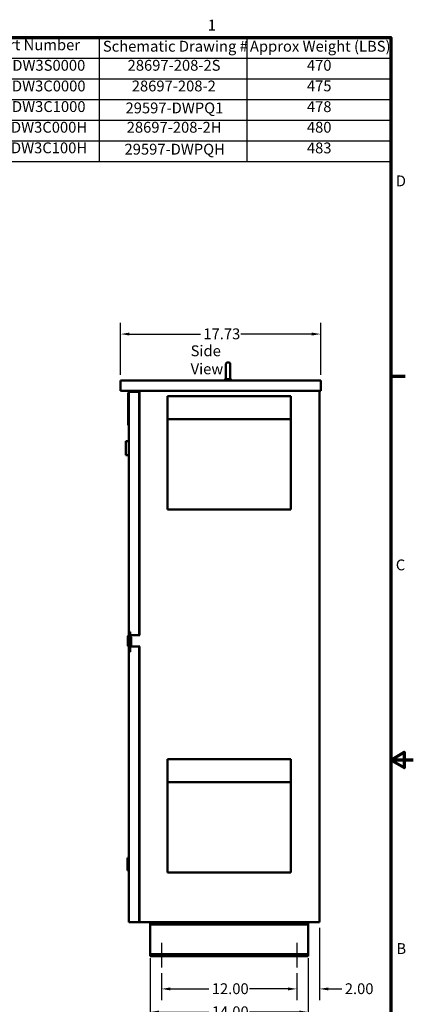
# Model space of a CAD drawing. Units: inches. Extents: x 4 to 172, y 2 to 134.
# Drawn here: x 137 to 172, y 46 to 134 of the extents above; entities that cross this region are included whole.
import ezdxf

# ---------------------------------------------------------------- set-up
doc = ezdxf.new("R2010")
doc.units = ezdxf.units.IN
doc.header["$LTSCALE"] = 8
doc.header["$MEASUREMENT"] = 0
doc.layers.get('0').update_dxf_attribs({"lineweight": 25})
for name, color, linetype, lineweight in [('Border (ANSI)', 7, 'Continuous', 70), ('Centerline (ANSI)', 7, 'Continuous', 25), ('Dimension (ANSI)', 7, 'Continuous', 25), ('Symbol (ANSI)', 7, 'Continuous', 25), ('Visible (ANSI)', 7, 'Continuous', 50)]:
    doc.layers.add(name, color=color, linetype=linetype, lineweight=lineweight)
doc.styles.add('Note Text (ANSI)', font='tahoma.ttf')
doc.dimstyles.new('Default (ANSI)', dxfattribs={"dimscale": 8, "dimtxt": 0.12, "dimasz": 0.098425, "dimexe": 0.125, "dimexo": 0.0625, "dimgap": 0.031496, "dimtad": 0, "dimtih": 1, "dimtoh": 1, "dimrnd": 1e-08, "dimzin": 0, "dimdsep": 46, "dimtxsty": 'Note Text (ANSI)', "dimcen": 0.09, "dimdle": 0.393701, "dimclrd": 256, "dimclre": 256, "dimclrt": 256, "dimadec": 0, "dimazin": 1, "dimtfac": 1, "dimtofl": 0, "dimtmove": 0, "dimatfit": 3, "dimfxl": 1, "dimtolj": 1, "dimtzin": 4, "dimlwd": -1, "dimlwe": -1, "dimarcsym": 0})

# ---------------------------------------------------------------- blocks, each defined once
blk = doc.blocks.new('Borders Default Border')
at = {"layer": 'Border (ANSI)'}
blk.add_line((21.25, 12.75), (21.41, 12.75), dxfattribs=at)
at = {"layer": 'Border (ANSI)', "flags": 128}
for points in [[(0.75, 0.5), (0.75, 16.5), (21.25, 16.5), (21.25, 0.5), (0.75, 0.5)], [(21.5, 8.5), (21.25, 8.5), (21.4, 8.587), (21.4, 8.413), (21.25, 8.5)]]:
    blk.add_lwpolyline(points, dxfattribs=at)
at = {"layer": 'Border (ANSI)', "char_height": 0.12, "attachment_point": 7, "style": 'Note Text (ANSI)'}
for s, insert in [('1', (19.223, 16.54)), ('D', (21.306, 14.815)), ('C', (21.306, 10.563)), ('B', (21.313, 6.315))]:
    blk.add_mtext(s, dxfattribs=dict(at, insert=insert))
blk = doc.blocks.new('Table2')
at = {"layer": 'Symbol (ANSI)'}
for p, q in [((16.149, 16.5), (21.25, 16.5)), ((16.149, 16.5), (16.149, 16.271)), ((18.019, 16.5), (18.019, 16.271)), ((19.655, 16.5), (19.655, 16.271)), ((21.25, 16.5), (21.25, 16.271)), ((16.149, 16.271), (21.25, 16.271)), ((16.149, 16.271), (16.149, 15.129)), ((18.019, 16.271), (18.019, 15.129)), ((19.655, 16.271), (19.655, 15.129)), ((21.25, 16.271), (21.25, 15.129)), ((16.149, 16.043), (21.25, 16.043)), ((16.149, 15.814), (21.25, 15.814)), ((16.149, 15.586), (21.25, 15.586)), ((16.149, 15.357), (21.25, 15.357)), ((16.149, 15.129), (21.25, 15.129))]:
    blk.add_line(p, q, dxfattribs=at)
at = {"layer": 'Symbol (ANSI)', "char_height": 0.12, "attachment_point": 7, "style": 'Note Text (ANSI)'}
for s, insert in [('HGP Part Number', (16.453, 16.322)), ('Schematic Drawing #', (18.061, 16.306)), ('Approx Weight (LBS)', (19.69, 16.306)), ('HGP0040DW3S0000', (16.359, 16.095)), ('28697-208-2S', (18.335, 16.095)), ('470', (20.321, 16.095)), ('HGP0040DW3C0000', (16.355, 15.866)), ('28697-208-2', (18.381, 15.866)), ('475', (20.321, 15.867)), ('HGP0040DW3C1000', (16.355, 15.638)), ('29597-DWPQ1', (18.312, 15.623)), ('478', (20.321, 15.637)), ('HGP0040DW3C000H', (16.344, 15.409)), ('28697-208-2H', (18.325, 15.409)), ('480', (20.321, 15.409)), ('HGP0040DW3C100H', (16.344, 15.181)), ('29597-DWPQH', (18.301, 15.166)), ('483', (20.321, 15.18))]:
    blk.add_mtext(s, dxfattribs=dict(at, insert=insert))
blk = doc.blocks.new('*D35')
at = {"layer": 'Defpoints', "color": 0, "transparency": 16777216}
for p in [(163.682, 53.629), (161.682, 49.629), (161.682, 47.724)]:
    blk.add_point(p, dxfattribs=at)
at = {"layer": 'Dimension (ANSI)', "transparency": 16777216}
for p, q in [((163.682, 53.129), (163.682, 46.724)), ((161.682, 49.129), (161.682, 46.724)), ((160.894, 47.724), (160.107, 47.724)), ((164.469, 47.724), (165.674, 47.724))]:
    blk.add_line(p, q, dxfattribs=at)
for points in [[(160.894, 47.856), (160.894, 47.593), (161.682, 47.724)], [(164.469, 47.856), (164.469, 47.593), (163.682, 47.724)]]:
    blk.add_solid(points, dxfattribs=at)
at = {"layer": 'Dimension (ANSI)', "transparency": 16777216, "insert": (165.926, 48.224), "char_height": 0.96, "attachment_point": 1, "style": 'Note Text (ANSI)'}
blk.add_mtext('\\A1;2.00', dxfattribs=at)
blk = doc.blocks.new('*D36')
at = {"layer": 'Defpoints', "color": 0, "transparency": 16777216}
for p in [(149.682, 49.629), (161.682, 49.629), (161.682, 47.724)]:
    blk.add_point(p, dxfattribs=at)
at = {"layer": 'Dimension (ANSI)', "transparency": 16777216}
for p, q in [((149.682, 49.129), (149.682, 46.724)), ((161.682, 49.129), (161.682, 46.724)), ((150.469, 47.724), (153.888, 47.724)), ((160.894, 47.724), (157.475, 47.724))]:
    blk.add_line(p, q, dxfattribs=at)
for points in [[(150.469, 47.856), (150.469, 47.593), (149.682, 47.724)], [(160.894, 47.856), (160.894, 47.593), (161.682, 47.724)]]:
    blk.add_solid(points, dxfattribs=at)
at = {"layer": 'Dimension (ANSI)', "transparency": 16777216, "insert": (154.14, 48.224), "char_height": 0.96, "attachment_point": 1, "style": 'Note Text (ANSI)'}
blk.add_mtext('\\A1;12.00', dxfattribs=at)
blk = doc.blocks.new('*D37')
at = {"layer": 'Defpoints', "color": 0, "transparency": 16777216}
for p in [(148.682, 50.942), (162.682, 50.942), (148.682, 45.679)]:
    blk.add_point(p, dxfattribs=at)
at = {"layer": 'Dimension (ANSI)', "transparency": 16777216}
for p, q in [((148.682, 50.442), (148.682, 44.679)), ((162.682, 50.442), (162.682, 44.679)), ((149.469, 45.679), (153.888, 45.679)), ((161.894, 45.679), (157.475, 45.679))]:
    blk.add_line(p, q, dxfattribs=at)
for points in [[(149.469, 45.81), (149.469, 45.548), (148.682, 45.679)], [(161.894, 45.81), (161.894, 45.548), (162.682, 45.679)]]:
    blk.add_solid(points, dxfattribs=at)
at = {"layer": 'Dimension (ANSI)', "transparency": 16777216, "insert": (154.14, 46.179), "char_height": 0.96, "attachment_point": 1, "style": 'Note Text (ANSI)'}
blk.add_mtext('\\A1;14.00', dxfattribs=at)
blk = doc.blocks.new('*D38')
at = {"layer": 'Defpoints', "color": 0, "transparency": 16777216}
for p in [(146.06, 105.733), (146.06, 101.629), (163.79, 101.629)]:
    blk.add_point(p, dxfattribs=at)
at = {"layer": 'Dimension (ANSI)', "transparency": 16777216}
for p, q in [((146.06, 102.129), (146.06, 106.733)), ((163.79, 102.129), (163.79, 106.733)), ((146.847, 105.733), (153.141, 105.733)), ((163.002, 105.733), (156.708, 105.733))]:
    blk.add_line(p, q, dxfattribs=at)
for points in [[(146.847, 105.864), (146.847, 105.602), (146.06, 105.733)], [(163.002, 105.864), (163.002, 105.602), (163.79, 105.733)]]:
    blk.add_solid(points, dxfattribs=at)
at = {"layer": 'Dimension (ANSI)', "transparency": 16777216, "insert": (153.393, 106.233), "char_height": 0.96, "attachment_point": 1, "style": 'Note Text (ANSI)'}
blk.add_mtext('\\A1;17.73', dxfattribs=at)

msp = doc.modelspace()

# ---------------------------------------------------------------- linework, layer by layer
at = {"layer": 'Centerline (ANSI)', "linetype": 'Continuous'}
for p, q in [((149.682, 51.817), (149.682, 49.629)), ((161.682, 51.817), (161.682, 49.629))]:
    msp.add_line(p, q, dxfattribs=at)
at = {"layer": 'Visible (ANSI)'}
for p, q in [((155.395, 101.834), (155.395, 103.084)), ((155.65, 103.209), (155.52, 103.209)), ((155.775, 103.084), (155.775, 101.834)), ((146.06, 101.629), (146.06, 100.693)), ((146.06, 101.629), (163.79, 101.629)), ((155.338, 101.759), (155.453, 101.759)), ((155.338, 101.629), (155.338, 101.759)), ((155.398, 101.759), (155.398, 101.809)), ((155.716, 101.759), (155.838, 101.759)), ((155.774, 101.819), (155.778, 101.819)), ((155.778, 101.759), (155.778, 101.819)), ((155.838, 101.629), (155.838, 101.759)), ((163.79, 101.629), (163.79, 100.693)), ((146.06, 100.693), (163.79, 100.693)), ((146.731, 100.405), (146.731, 100.53)), ((146.736, 100.53), (146.731, 100.53)), ((146.731, 97.78), (146.731, 100.405)), ((146.736, 100.53), (146.736, 100.405)), ((146.736, 100.405), (146.736, 97.78)), ((146.778, 100.497), (146.778, 100.372)), ((146.778, 100.497), (146.786, 100.497)), ((146.778, 99.122), (146.778, 100.372)), ((146.786, 100.629), (146.991, 100.629)), ((146.786, 100.629), (146.786, 100.439)), ((146.786, 100.439), (146.786, 79.042)), ((147.711, 100.629), (146.991, 100.629)), ((147.711, 100.629), (147.711, 79.048)), ((147.711, 100.551), (147.711, 100.629)), ((147.711, 100.629), (147.711, 100.629)), ((147.711, 100.551), (147.711, 100.551)), ((147.734, 100.693), (147.734, 79.048)), ((163.682, 100.693), (163.682, 53.629)), ((147.734, 100.129), (147.711, 100.129)), ((150.207, 100.235), (150.207, 100.24)), ((150.207, 100.24), (161.137, 100.24)), ((150.207, 100.235), (150.207, 99.12)), ((150.285, 100.235), (161.059, 100.235)), ((161.137, 100.235), (161.137, 100.24)), ((161.137, 100.235), (161.137, 99.12)), ((146.778, 99.122), (146.778, 98.997)), ((146.778, 98.997), (146.786, 98.997)), ((150.207, 98.969), (150.207, 99.12)), ((150.207, 98.969), (150.207, 98.186)), ((161.137, 98.969), (161.137, 99.12)), ((161.137, 98.969), (161.137, 98.186)), ((146.731, 97.655), (146.731, 97.78)), ((146.736, 97.78), (146.736, 97.655)), ((150.207, 98.186), (161.137, 98.186)), ((150.207, 98.186), (150.207, 90.189)), ((161.137, 98.186), (161.137, 90.189)), ((146.731, 97.655), (146.736, 97.655)), ((146.536, 95.004), (146.536, 96.254)), ((146.786, 96.254), (146.536, 96.254)), ((146.786, 95.004), (146.536, 95.004)), ((150.207, 90.189), (161.137, 90.189)), ((146.779, 80.839), (146.779, 79.04)), ((146.779, 80.839), (146.786, 80.839)), ((146.699, 78.173), (146.699, 78.923)), ((146.761, 78.236), (146.761, 78.841)), ((146.779, 78.906), (146.779, 78.172)), ((146.786, 78.916), (146.786, 78.162)), ((146.898, 79.348), (146.82, 79.348)), ((146.82, 79.223), (146.82, 79.348)), ((146.82, 79.223), (146.82, 77.723)), ((146.898, 79.348), (146.898, 79.223)), ((146.898, 77.723), (146.898, 79.223)), ((146.898, 79.048), (147.756, 79.048)), ((146.991, 78.841), (146.991, 78.236)), ((147.711, 79.348), (147.734, 79.348)), ((146.779, 78.057), (146.779, 77.339)), ((146.786, 78.054), (146.786, 53.819)), ((146.82, 77.598), (146.82, 77.723)), ((147.756, 78.048), (146.898, 78.048)), ((146.898, 77.723), (146.898, 77.598)), ((147.711, 78.048), (147.711, 53.629)), ((147.734, 78.048), (147.734, 53.629)), ((146.776, 77.308), (146.786, 77.308)), ((146.776, 77.308), (146.776, 74.312)), ((146.786, 77.339), (146.779, 77.339)), ((146.898, 77.598), (146.82, 77.598)), ((147.711, 77.598), (147.734, 77.598)), ((146.776, 74.312), (146.786, 74.312)), ((150.207, 68.075), (150.207, 68.08)), ((150.207, 68.08), (161.137, 68.08)), ((150.207, 68.075), (150.207, 66.96)), ((150.285, 68.075), (161.059, 68.075)), ((161.137, 68.075), (161.137, 68.08)), ((161.137, 68.075), (161.137, 66.96)), ((150.207, 66.809), (150.207, 66.96)), ((150.207, 66.809), (150.207, 66.026)), ((161.137, 66.809), (161.137, 66.96)), ((161.137, 66.809), (161.137, 66.026)), ((150.207, 66.026), (161.137, 66.026)), ((150.207, 66.026), (150.207, 58.029)), ((161.137, 66.026), (161.137, 58.029)), ((146.661, 58.223), (146.661, 59.348)), ((146.786, 59.348), (146.661, 59.348)), ((146.786, 58.223), (146.661, 58.223)), ((150.207, 58.029), (161.137, 58.029)), ((147.711, 55.289), (147.734, 55.289)), ((146.786, 53.819), (146.786, 53.629)), ((146.991, 53.629), (146.786, 53.629)), ((146.991, 53.629), (147.711, 53.629)), ((147.711, 53.707), (147.711, 53.707)), ((147.711, 53.629), (147.711, 53.707)), ((147.711, 53.629), (147.711, 53.629)), ((147.89, 53.629), (147.734, 53.629)), ((147.89, 53.629), (163.682, 53.629)), ((148.682, 53.629), (148.682, 53.442)), ((148.682, 53.442), (148.682, 53.317)), ((162.682, 53.442), (148.682, 53.442)), ((148.682, 53.317), (148.682, 50.942)), ((162.682, 53.442), (162.682, 53.629)), ((162.682, 53.317), (162.682, 53.442)), ((162.682, 50.942), (162.682, 53.317)), ((148.682, 50.942), (148.682, 50.817)), ((148.682, 50.817), (148.682, 50.629)), ((162.682, 50.817), (148.682, 50.817)), ((162.682, 50.629), (148.682, 50.629)), ((162.682, 50.817), (162.682, 50.942)), ((162.682, 50.629), (162.682, 50.817))]:
    msp.add_line(p, q, dxfattribs=at)
for centre, radius, start, end in [((155.52, 103.084), 0.125, 90, 180), ((155.65, 103.084), 0.125, 0, 90), ((155.52, 101.834), 0.125, 180, 191.47834), ((155.65, 101.834), 0.125, 353.50836, 0), ((147.656, 100.285), 0.078, 314.6338, 0), ((146.824, 78.923), 0.125, 91.83378, 180), ((146.886, 78.841), 0.125, 122.01702, 180), ((146.866, 78.841), 0.125, 0, 75.16745), ((146.824, 78.173), 0.125, 180, 268.16622), ((146.886, 78.236), 0.125, 180, 237.98298), ((146.866, 78.236), 0.125, 284.83255, 0), ((147.656, 55.133), 0.078, 0, 45.3662)]:
    msp.add_arc(centre, radius, start, end, dxfattribs=at)
for points, knots in [([(155.398, 101.809), (155.398, 101.809), (155.398, 101.809), (155.398, 101.808), (155.398, 101.807), (155.399, 101.802), (155.401, 101.795), (155.409, 101.778), (155.416, 101.768), (155.425, 101.759)], [-0.7229232, -0.7229232, -0.7229232, -0.7229232, -0.7016511, -0.7016511, -0.6557063, -0.6557063, -0.4969687, -0.4969687, -0.3349644, -0.3349644, -0.3349644, -0.3349644]), ([(155.453, 101.759), (155.463, 101.755), (155.474, 101.751), (155.496, 101.747), (155.508, 101.747), (155.52, 101.748)], [-0.1935793, -0.1935793, -0.1935793, -0.1935793, -0.0961317, -0.0961317, -0.0001085, -0.0001085, -0.0001085, -0.0001085]), ([(155.52, 101.748), (155.543, 101.75), (155.566, 101.751), (155.608, 101.751), (155.63, 101.75), (155.65, 101.749)], [1.7612709, 1.7612709, 1.7612709, 1.7612709, 1.9296384, 1.9296384, 2.0854763, 2.0854763, 2.0854763, 2.0854763]), ([(155.65, 101.749), (155.662, 101.748), (155.674, 101.748), (155.696, 101.752), (155.706, 101.755), (155.716, 101.759)], [-0.1853002, -0.1853002, -0.1853002, -0.1853002, -0.0932069, -0.0932069, 0, 0, 0, 0]), ([(155.744, 101.759), (155.748, 101.763), (155.751, 101.766), (155.764, 101.782), (155.769, 101.794), (155.773, 101.809), (155.774, 101.814), (155.774, 101.819)], [-0.1993313, -0.1993313, -0.1993313, -0.1993313, -0.1623389, -0.1623389, -0.0486697, -0.0486697, 0, 0, 0, 0])]:
    msp.add_open_spline(points, degree=3, knots=knots, dxfattribs=at)

# ---------------------------------------------------------------- block references
at = {"xscale": 8, "yscale": 8, "zscale": 8}
for name in ['Borders Default Border', 'Table2']:
    msp.add_blockref(name, (0, 0), dxfattribs=at)

# ---------------------------------------------------------------- texts
at = {"layer": 'Symbol (ANSI)', "insert": (152.265, 104.73), "char_height": 0.96, "width": 5.63786, "attachment_point": 1, "style": 'Note Text (ANSI)'}
msp.add_mtext('\\fTahoma|b0|i0;Side View', dxfattribs=at)

# ---------------------------------------------------------------- dimensions: what is measured, and where the dimension line sits
at = {"layer": 'Dimension (ANSI)'}
for base, p1, p2, picture, middle in [((146.06, 105.733), (163.79, 101.629), (146.06, 101.629), '*D38', (154.925, 105.733)), ((161.682, 47.724), (163.682, 53.629), (161.682, 49.629), '*D35', (167.146, 47.724)), ((148.682, 45.679), (162.682, 50.942), (148.682, 50.942), '*D37', (155.682, 45.679)), ((161.682, 47.724), (149.682, 49.629), (161.682, 49.629), '*D36', (155.682, 47.724))]:
    dim = msp.add_linear_dim(base=base, p1=p1, p2=p2, angle=180, dimstyle='Default (ANSI)', override={"dimgap": 0.031496, "dimtih": 0, "dimtoh": 0, "dimdec": 2, "dimtol": 0, "dimlim": 0, "dimtp": 0, "dimtm": 0, "dimtdec": 2, "dimatfit": 1}, dxfattribs=at)
    dim.commit()
    dim.dimension.update_dxf_attribs({"geometry": picture, "text_midpoint": middle, "dimtype": 160})

doc.saveas('drawing.dxf')
